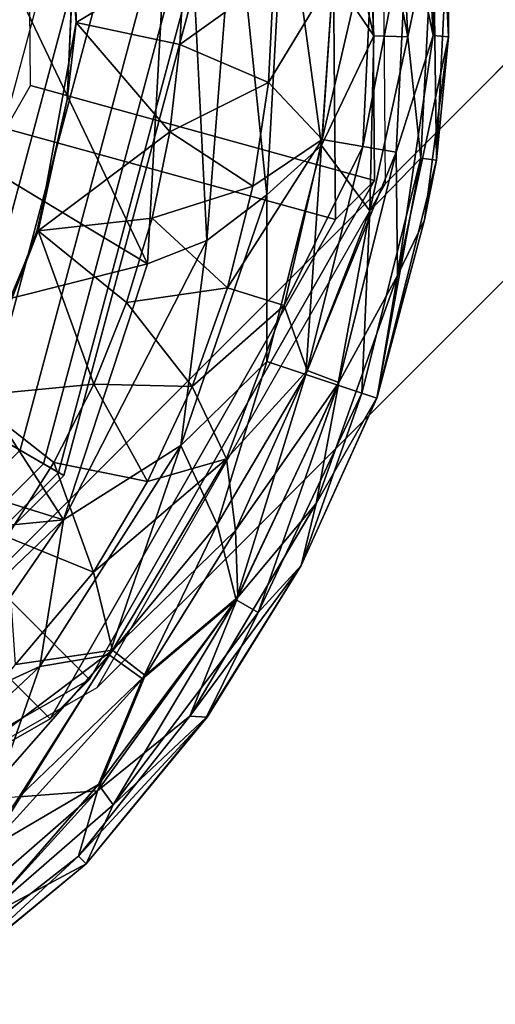
# Model space of a CAD drawing. Units: inches. Extents: x -8.4 to 14.7, y -14 to 8.4.
# Drawn here: x -7.5 to -7.3, y -8.2 to -7.8 of the extents above; entities that cross this region are included whole.
import ezdxf

# ---------------------------------------------------------------- set-up
doc = ezdxf.new("R2010")
doc.units = ezdxf.units.IN
doc.header["$MEASUREMENT"] = 0
doc.layers.add('SEAT-GLIDE', color=5, linetype='Continuous')
doc.layers.add('SEAT-LEG', color=5, linetype='Continuous')

msp = doc.modelspace()

# ---------------------------------------------------------------- linework, layer by layer
at = {"layer": 'SEAT-GLIDE'}
for points in [[(-7.33747, -7.86787, 0.55331), (-7.46979, -7.83143, 0.56557), (-7.47101, -7.6798, 0.54634), (-7.33926, -7.64549, 0.5251)], [(-7.33926, -7.64549, 0.5251), (-7.35432, -7.66055, 0.40733), (-7.35253, -7.88293, 0.43554), (-7.33747, -7.86787, 0.55331)], [(-7.35432, -7.66055, 0.40733), (-7.50021, -7.69855, 0.43084), (-7.49905, -7.84258, 0.44911), (-7.35253, -7.88293, 0.43554)], [(-7.41255, -7.6784, 0.3302), (-7.47753, -7.78932, 0.33071), (-7.4247, -7.89993, 0.33071)], [(-7.40193, -7.89096, 0.32874), (-7.41255, -7.6784, 0.3302), (-7.4247, -7.89993, 0.33071)], [(-7.41255, -7.6784, 0.3302), (-7.40193, -7.89096, 0.32874), (-7.3912, -7.75467, 0.32868)], [(-7.31502, -7.81225, 0.18632), (-7.32475, -7.76592, 0.16826), (-7.31966, -7.71928, 0.18632)], [(-7.31502, -7.81225, 0.18632), (-7.31966, -7.71928, 0.18632), (-7.3137, -7.71857, 0.20599)], [(-7.30904, -7.81272, 0.20599), (-7.31502, -7.81225, 0.18632), (-7.3137, -7.71857, 0.20599)], [(-7.3137, -7.71857, 0.20599), (-7.30904, -7.76592, 0.24677), (-7.30904, -7.81272, 0.20599)], [(-7.34196, -7.72378, 0.30029), (-7.35758, -7.72642, 0.31322), (-7.33777, -7.81232, 0.30029)], [(-7.32475, -7.81272, 0.2845), (-7.32912, -7.72164, 0.2845), (-7.34196, -7.72378, 0.30029)], [(-7.34196, -7.72378, 0.30029), (-7.33777, -7.81232, 0.30029), (-7.32475, -7.81272, 0.2845)], [(-7.32912, -7.72164, 0.2845), (-7.32475, -7.81272, 0.2845), (-7.31502, -7.76639, 0.26644)], [(-7.45279, -7.77281, 0.25591), (-7.45816, -7.72633, 0.12205), (-7.45218, -7.80722, 0.12205)], [(-7.45218, -7.80722, 0.12205), (-7.45816, -7.72633, 0.12205), (-7.41048, -7.78209, 0.1219)], [(-7.35758, -7.72642, 0.31322), (-7.35341, -7.78932, 0.31313), (-7.33777, -7.81232, 0.30029)], [(-7.37214, -7.75062, 0.32287), (-7.3912, -7.75467, 0.32868), (-7.37887, -7.87339, 0.32287)], [(-7.37214, -7.75062, 0.32287), (-7.37887, -7.87339, 0.32287), (-7.35791, -7.85446, 0.31322)], [(-7.35341, -7.78932, 0.31313), (-7.37214, -7.75062, 0.32287), (-7.35791, -7.85446, 0.31322)], [(-7.3912, -7.75467, 0.32868), (-7.40193, -7.89096, 0.32874), (-7.37887, -7.87339, 0.32287)], [(-7.32475, -7.76592, 0.16826), (-7.32912, -7.85701, 0.16826), (-7.34196, -7.85486, 0.15247)], [(-7.33777, -7.76632, 0.15247), (-7.32475, -7.76592, 0.16826), (-7.34196, -7.85486, 0.15247)], [(-7.32475, -7.76592, 0.16826), (-7.31502, -7.81225, 0.18632), (-7.32912, -7.85701, 0.16826)], [(-7.30904, -7.76592, 0.24677), (-7.31502, -7.76639, 0.26644), (-7.3137, -7.86007, 0.24677)], [(-7.30904, -7.76592, 0.24677), (-7.3137, -7.86007, 0.24677), (-7.30904, -7.81272, 0.20599)], [(-7.33777, -7.76632, 0.15247), (-7.34196, -7.85486, 0.15247), (-7.35758, -7.85222, 0.13954)], [(-7.35341, -7.78932, 0.13963), (-7.33777, -7.76632, 0.15247), (-7.35758, -7.85222, 0.13954)], [(-7.31502, -7.76639, 0.26644), (-7.32475, -7.81272, 0.2845), (-7.31966, -7.85936, 0.26644)], [(-7.31502, -7.76639, 0.26644), (-7.31966, -7.85936, 0.26644), (-7.3137, -7.86007, 0.24677)], [(-7.45565, -7.83684, 0.25591), (-7.45279, -7.77281, 0.25591), (-7.45218, -7.80722, 0.12205)], [(-7.41048, -7.78209, 0.1219), (-7.41229, -7.81573, 0.12205), (-7.45218, -7.80722, 0.12205)], [(-7.37626, -7.78989, 0.12794), (-7.41229, -7.81573, 0.12205), (-7.41048, -7.78209, 0.1219)], [(-8.07061, -7.95172), (-8.11412, -7.78932), (-7.46452, -7.78932), (-7.50803, -7.95172)], [(-7.4978, -7.95763, 0.25591), (-7.58645, -7.90645, 0.25591), (-7.55507, -7.78932, 0.25591), (-7.45271, -7.78932, 0.25591)], [(-7.44205, -7.78932, 0.00444), (-7.46452, -7.78932), (-7.50803, -7.95172), (-7.48857, -7.96296, 0.00444)], [(-7.45271, -7.78932, 0.25591), (-7.45271, -7.78932, 0.12598), (-7.4978, -7.95763, 0.12598), (-7.4978, -7.95763, 0.25591)], [(-7.45271, -7.78932, 0.12598), (-7.40546, -7.78932, 0.12598), (-7.45689, -7.98125, 0.12598), (-7.4978, -7.95763, 0.12598)], [(-7.4249, -7.78932, 0.01526), (-7.44205, -7.78932, 0.00444), (-7.48857, -7.96296, 0.00444), (-7.47372, -7.97153, 0.01526)], [(-7.47753, -7.78932, 0.33071), (-7.4867, -7.86267, 0.33071), (-7.4247, -7.89993, 0.33071)], [(-7.41459, -7.78932, 0.02751), (-7.4249, -7.78932, 0.01526), (-7.47372, -7.97153, 0.01526), (-7.4648, -7.97668, 0.02751)], [(-7.40787, -7.78932, 0.04236), (-7.41459, -7.78932, 0.02751), (-7.4648, -7.97668, 0.02751), (-7.45898, -7.98005, 0.04236)], [(-7.40546, -7.78932, 0.05906), (-7.40787, -7.78932, 0.04236), (-7.45898, -7.98005, 0.04236), (-7.45689, -7.98125, 0.05906)], [(-7.40546, -7.78932, 0.12598), (-7.40546, -7.78932, 0.05906), (-7.45689, -7.98125, 0.05906), (-7.45689, -7.98125, 0.12598)], [(-7.41229, -7.81573, 0.12205), (-7.37626, -7.78989, 0.12794), (-7.3783, -7.83031, 0.12797)], [(-7.3783, -7.83031, 0.12797), (-7.37626, -7.78989, 0.12794), (-7.35341, -7.78932, 0.13963)], [(-7.35758, -7.85222, 0.13954), (-7.3783, -7.83031, 0.12797), (-7.35341, -7.78932, 0.13963)], [(-7.35341, -7.78932, 0.31313), (-7.35791, -7.85446, 0.31322), (-7.33777, -7.81232, 0.30029)], [(-7.45218, -7.80722, 0.12205), (-7.41616, -7.84929, 0.12205), (-7.46678, -7.88729, 0.12205)], [(-7.46678, -7.88729, 0.12205), (-7.45565, -7.83684, 0.25591), (-7.45218, -7.80722, 0.12205)], [(-7.41229, -7.81573, 0.12205), (-7.41616, -7.84929, 0.12205), (-7.45218, -7.80722, 0.12205)], [(-7.33777, -7.81232, 0.30029), (-7.35791, -7.85446, 0.31322), (-7.33934, -7.8796, 0.29292)], [(-7.32475, -7.81272, 0.2845), (-7.33777, -7.81232, 0.30029), (-7.33934, -7.8796, 0.29292)], [(-7.32475, -7.81272, 0.2845), (-7.33934, -7.8796, 0.29292), (-7.31966, -7.85936, 0.26644)], [(-7.31502, -7.81225, 0.18632), (-7.32861, -7.90434, 0.18632), (-7.32912, -7.85701, 0.16826)], [(-7.31502, -7.81225, 0.18632), (-7.30904, -7.81272, 0.20599), (-7.32861, -7.90434, 0.18632)], [(-7.30904, -7.81272, 0.20599), (-7.31827, -7.88302, 0.20602), (-7.32861, -7.90434, 0.18632)], [(-7.3137, -7.86007, 0.24677), (-7.31827, -7.88302, 0.20602), (-7.30904, -7.81272, 0.20599)], [(-7.41616, -7.84929, 0.12205), (-7.41229, -7.81573, 0.12205), (-7.3783, -7.83031, 0.12797)], [(-7.38425, -7.87015, 0.12799), (-7.41616, -7.84929, 0.12205), (-7.3783, -7.83031, 0.12797)], [(-7.3783, -7.83031, 0.12797), (-7.35758, -7.85222, 0.13954), (-7.38425, -7.87015, 0.12799)], [(-7.44711, -8.05957, 0.59184), (-7.54455, -7.96213, 0.59184), (-7.46979, -7.83143, 0.56557), (-7.33747, -7.86787, 0.55331)], [(-7.45565, -7.83684, 0.25591), (-7.46678, -7.88729, 0.12205), (-7.4672, -7.88703, 0.25591)], [(-7.35253, -7.88293, 0.43554), (-7.49905, -7.84258, 0.44911), (-7.57007, -7.96674, 0.47407), (-7.46217, -8.07463, 0.47407)], [(-7.41616, -7.84929, 0.12205), (-7.423, -7.88238, 0.12205), (-7.46678, -7.88729, 0.12205)], [(-7.41616, -7.84929, 0.12205), (-7.38425, -7.87015, 0.12799), (-7.423, -7.88238, 0.12205)], [(-7.39403, -7.90913, 0.12799), (-7.38425, -7.87015, 0.12799), (-7.35758, -7.85222, 0.13954)], [(-7.39403, -7.90913, 0.12799), (-7.35758, -7.85222, 0.13954), (-7.37218, -7.91586, 0.13963)], [(-7.34196, -7.85486, 0.15247), (-7.37218, -7.91586, 0.13963), (-7.35758, -7.85222, 0.13954)], [(-7.35791, -7.85446, 0.31322), (-7.37891, -7.93737, 0.31322), (-7.36389, -7.9424, 0.30029)], [(-7.37887, -7.87339, 0.32287), (-7.37891, -7.93737, 0.31322), (-7.35791, -7.85446, 0.31322)], [(-7.36334, -7.94088, 0.15247), (-7.37218, -7.91586, 0.13963), (-7.34196, -7.85486, 0.15247)], [(-7.36389, -7.9424, 0.30029), (-7.33934, -7.8796, 0.29292), (-7.35791, -7.85446, 0.31322)], [(-7.36334, -7.94088, 0.15247), (-7.34196, -7.85486, 0.15247), (-7.32912, -7.85701, 0.16826)], [(-7.35116, -7.94549, 0.16826), (-7.36334, -7.94088, 0.15247), (-7.32912, -7.85701, 0.16826)], [(-7.32912, -7.85701, 0.16826), (-7.32861, -7.90434, 0.18632), (-7.35116, -7.94549, 0.16826)], [(-7.33934, -7.8796, 0.29292), (-7.34235, -7.94964, 0.26644), (-7.31966, -7.85936, 0.26644)], [(-7.31966, -7.85936, 0.26644), (-7.34235, -7.94964, 0.26644), (-7.33664, -7.9515, 0.24677)], [(-7.33664, -7.9515, 0.24677), (-7.3137, -7.86007, 0.24677), (-7.31966, -7.85936, 0.26644)], [(-7.3137, -7.86007, 0.24677), (-7.33664, -7.9515, 0.24677), (-7.33651, -7.95113, 0.20599)], [(-7.31827, -7.88302, 0.20602), (-7.3137, -7.86007, 0.24677), (-7.33651, -7.95113, 0.20599)], [(-7.4867, -7.86267, 0.33071), (-7.50698, -7.92063, 0.33071), (-7.4247, -7.89993, 0.33071)], [(-7.33747, -7.86787, 0.55331), (-7.35253, -7.88293, 0.43554), (-7.46217, -8.07463, 0.47407), (-7.44711, -8.05957, 0.59184)], [(-7.39403, -7.90913, 0.12799), (-7.423, -7.88238, 0.12205), (-7.38425, -7.87015, 0.12799)], [(-7.37887, -7.87339, 0.32287), (-7.40193, -7.89096, 0.32874), (-7.41194, -7.96965, 0.32282)], [(-7.37887, -7.87339, 0.32287), (-7.41194, -7.96965, 0.32282), (-7.37891, -7.93737, 0.31322)], [(-7.33934, -7.8796, 0.29292), (-7.36389, -7.9424, 0.30029), (-7.35155, -7.94657, 0.2845)], [(-7.33934, -7.8796, 0.29292), (-7.35155, -7.94657, 0.2845), (-7.34235, -7.94964, 0.26644)], [(-7.46678, -7.88729, 0.12205), (-7.423, -7.88238, 0.12205), (-7.43278, -7.91473, 0.12205)], [(-7.43278, -7.91473, 0.12205), (-7.423, -7.88238, 0.12205), (-7.39403, -7.90913, 0.12799)], [(-7.31827, -7.88302, 0.20602), (-7.33651, -7.95113, 0.20599), (-7.32861, -7.90434, 0.18632)], [(-7.46678, -7.88729, 0.12205), (-7.44541, -7.94607, 0.12205), (-7.49335, -7.95068, 0.12205)], [(-7.48551, -7.93526, 0.25591), (-7.46678, -7.88729, 0.12205), (-7.49335, -7.95068, 0.12205)], [(-7.4672, -7.88703, 0.25591), (-7.46678, -7.88729, 0.12205), (-7.48551, -7.93526, 0.25591)], [(-7.43278, -7.91473, 0.12205), (-7.44541, -7.94607, 0.12205), (-7.46678, -7.88729, 0.12205)], [(-7.40193, -7.89096, 0.32874), (-7.45703, -7.99829, 0.3301), (-7.41194, -7.96965, 0.32282)], [(-7.45703, -7.99829, 0.3301), (-7.40193, -7.89096, 0.32874), (-7.4247, -7.89993, 0.33071)], [(-7.4247, -7.89993, 0.33071), (-7.50698, -7.92063, 0.33071), (-7.45703, -7.99829, 0.3301)], [(-7.32861, -7.90434, 0.18632), (-7.3599, -7.99201, 0.18632), (-7.35116, -7.94549, 0.16826)], [(-7.3599, -7.99201, 0.18632), (-7.32861, -7.90434, 0.18632), (-7.33651, -7.95113, 0.20599)], [(-7.40756, -7.947, 0.12798), (-7.43278, -7.91473, 0.12205), (-7.39403, -7.90913, 0.12799)], [(-7.39403, -7.90913, 0.12799), (-7.37218, -7.91586, 0.13963), (-7.40756, -7.947, 0.12798)], [(-7.44541, -7.94607, 0.12205), (-7.43278, -7.91473, 0.12205), (-7.40756, -7.947, 0.12798)], [(-7.39443, -7.97484, 0.13954), (-7.40756, -7.947, 0.12798), (-7.37218, -7.91586, 0.13963)], [(-7.39443, -7.97484, 0.13954), (-7.37218, -7.91586, 0.13963), (-7.36334, -7.94088, 0.15247)], [(-7.50698, -7.92063, 0.33071), (-7.53803, -7.97318, 0.33071), (-7.45703, -7.99829, 0.3301)], [(-7.37891, -7.93737, 0.31322), (-7.41194, -7.96965, 0.32282), (-7.39804, -8, 0.30745)], [(-7.36389, -7.9424, 0.30029), (-7.37891, -7.93737, 0.31322), (-7.39804, -8, 0.30745)], [(-7.39064, -8.02895, 0.2845), (-7.36389, -7.9424, 0.30029), (-7.39804, -8, 0.30745)], [(-7.39093, -8.00226, 0.15261), (-7.39443, -7.97484, 0.13954), (-7.36334, -7.94088, 0.15247)], [(-7.36334, -7.94088, 0.15247), (-7.35116, -7.94549, 0.16826), (-7.39093, -8.00226, 0.15261)], [(-7.36389, -7.9424, 0.30029), (-7.39064, -8.02895, 0.2845), (-7.35155, -7.94657, 0.2845)], [(-7.46078, -7.97616, 0.12205), (-7.49335, -7.95068, 0.12205), (-7.44541, -7.94607, 0.12205)], [(-7.44541, -7.94607, 0.12205), (-7.42477, -7.98349, 0.12795), (-7.46078, -7.97616, 0.12205)], [(-7.44541, -7.94607, 0.12205), (-7.40756, -7.947, 0.12798), (-7.42477, -7.98349, 0.12795)], [(-7.42477, -7.98349, 0.12795), (-7.40756, -7.947, 0.12798), (-7.39443, -7.97484, 0.13954)], [(-7.39093, -8.00226, 0.15261), (-7.35116, -7.94549, 0.16826), (-7.39005, -8.02797, 0.16826)], [(-7.35155, -7.94657, 0.2845), (-7.39064, -8.02895, 0.2845), (-7.38222, -8.03376, 0.26644)], [(-7.39005, -8.02797, 0.16826), (-7.35116, -7.94549, 0.16826), (-7.3599, -7.99201, 0.18632)], [(-7.38222, -8.03376, 0.26644), (-7.34235, -7.94964, 0.26644), (-7.35155, -7.94657, 0.2845)], [(-7.49335, -7.95068, 0.12205), (-7.46078, -7.97616, 0.12205), (-7.47878, -8.00476, 0.12205)], [(-7.36575, -8.01572, 0.24673), (-7.34235, -7.94964, 0.26644), (-7.38222, -8.03376, 0.26644)], [(-7.34235, -7.94964, 0.26644), (-7.36575, -8.01572, 0.24673), (-7.33664, -7.9515, 0.24677)], [(-7.33651, -7.95113, 0.20599), (-7.33664, -7.9515, 0.24677), (-7.36575, -8.01572, 0.20602)], [(-7.36575, -8.01572, 0.20602), (-7.3599, -7.99201, 0.18632), (-7.33651, -7.95113, 0.20599)], [(-7.33664, -7.9515, 0.24677), (-7.36575, -8.01572, 0.24673), (-7.36575, -8.01572, 0.20602)], [(-7.4978, -7.95763, 0.12598), (-7.45689, -7.98125, 0.12598), (-7.59739, -8.12175, 0.12598), (-7.62101, -8.08084, 0.12598)], [(-7.63881, -8.16921, 0.63037), (-7.67525, -8.03689, 0.61811), (-7.54455, -7.96213, 0.59184), (-7.44711, -8.05957, 0.59184)], [(-7.47372, -7.97153, 0.01526), (-7.48857, -7.96296, 0.00444), (-7.61568, -8.09007, 0.00444), (-7.60711, -8.10492, 0.01526)], [(-7.46217, -8.07463, 0.47407), (-7.57007, -7.96674, 0.47407), (-7.69422, -8.03775, 0.49902), (-7.65387, -8.18427, 0.5126)], [(-7.43956, -8.05013, 0.31322), (-7.41194, -7.96965, 0.32282), (-7.46621, -8.05449, 0.32323)], [(-7.46621, -8.05449, 0.32323), (-7.41194, -7.96965, 0.32282), (-7.45703, -7.99829, 0.3301)], [(-7.39804, -8, 0.30745), (-7.41194, -7.96965, 0.32282), (-7.43956, -8.05013, 0.31322)], [(-7.4648, -7.97668, 0.02751), (-7.47372, -7.97153, 0.01526), (-7.60711, -8.10492, 0.01526), (-7.60196, -8.11384, 0.02751)], [(-7.53803, -7.97318, 0.33071), (-7.56939, -8.00925, 0.33071), (-7.45703, -7.99829, 0.3301)], [(-7.45898, -7.98005, 0.04236), (-7.4648, -7.97668, 0.02751), (-7.60196, -8.11384, 0.02751), (-7.5986, -8.11967, 0.04236)], [(-7.47878, -8.00476, 0.12205), (-7.46078, -7.97616, 0.12205), (-7.44557, -8.0183, 0.12792)], [(-7.46078, -7.97616, 0.12205), (-7.42477, -7.98349, 0.12795), (-7.44557, -8.0183, 0.12792)], [(-7.42477, -7.98349, 0.12795), (-7.39443, -7.97484, 0.13954), (-7.44557, -8.0183, 0.12792)], [(-7.39443, -7.97484, 0.13954), (-7.43821, -8.04831, 0.13954), (-7.44557, -8.0183, 0.12792)], [(-7.39093, -8.00226, 0.15261), (-7.43821, -8.04831, 0.13954), (-7.39443, -7.97484, 0.13954)], [(-7.45689, -7.98125, 0.05906), (-7.45898, -7.98005, 0.04236), (-7.5986, -8.11967, 0.04236), (-7.59739, -8.12175, 0.05906)], [(-7.45689, -7.98125, 0.12598), (-7.45689, -7.98125, 0.05906), (-7.59739, -8.12175, 0.05906), (-7.59739, -8.12175, 0.12598)], [(-7.39005, -8.02797, 0.16826), (-7.3599, -7.99201, 0.18632), (-7.40848, -8.07368, 0.18719)], [(-7.40848, -8.07368, 0.18719), (-7.3599, -7.99201, 0.18632), (-7.36575, -8.01572, 0.20602)], [(-7.56939, -8.00925, 0.33071), (-7.59386, -8.12913, 0.3301), (-7.45703, -7.99829, 0.3301)], [(-7.45703, -7.99829, 0.3301), (-7.59386, -8.12913, 0.3301), (-7.50966, -8.07454, 0.32873)], [(-7.45703, -7.99829, 0.3301), (-7.50966, -8.07454, 0.32873), (-7.46621, -8.05449, 0.32323)], [(-7.39804, -8, 0.30745), (-7.43956, -8.05013, 0.31322), (-7.42665, -8.05931, 0.30029)], [(-7.42665, -8.05931, 0.30029), (-7.39064, -8.02895, 0.2845), (-7.39804, -8, 0.30745)], [(-7.39093, -8.00226, 0.15261), (-7.42568, -8.058, 0.15247), (-7.43821, -8.04831, 0.13954)], [(-7.39093, -8.00226, 0.15261), (-7.39005, -8.02797, 0.16826), (-7.42568, -8.058, 0.15247)], [(-7.47878, -8.00476, 0.12205), (-7.44557, -8.0183, 0.12792), (-7.47546, -8.05374, 0.12674)], [(-7.40848, -8.07368, 0.18719), (-7.36575, -8.01572, 0.20602), (-7.40186, -8.07401, 0.20626)], [(-7.36575, -8.01572, 0.24673), (-7.40223, -8.07418, 0.24776), (-7.40186, -8.07401, 0.20626)], [(-7.40223, -8.07418, 0.24776), (-7.36575, -8.01572, 0.24673), (-7.38222, -8.03376, 0.26644)], [(-7.40186, -8.07401, 0.20626), (-7.36575, -8.01572, 0.20602), (-7.36575, -8.01572, 0.24673)], [(-7.47546, -8.05374, 0.12674), (-7.44557, -8.0183, 0.12792), (-7.43821, -8.04831, 0.13954)], [(-7.39005, -8.02797, 0.16826), (-7.44398, -8.10232, 0.16967), (-7.42568, -8.058, 0.15247)], [(-7.39005, -8.02797, 0.16826), (-7.40848, -8.07368, 0.18719), (-7.44398, -8.10232, 0.16967)], [(-7.39064, -8.02895, 0.2845), (-7.42665, -8.05931, 0.30029), (-7.44366, -8.0998, 0.28509)], [(-7.43801, -8.10773, 0.26809), (-7.39064, -8.02895, 0.2845), (-7.44366, -8.0998, 0.28509)], [(-7.39064, -8.02895, 0.2845), (-7.43801, -8.10773, 0.26809), (-7.38222, -8.03376, 0.26644)], [(-7.40223, -8.07418, 0.24776), (-7.38222, -8.03376, 0.26644), (-7.43801, -8.10773, 0.26809)], [(-7.47546, -8.05374, 0.12674), (-7.43821, -8.04831, 0.13954), (-7.518, -8.10817, 0.12991)], [(-7.47407, -8.10457, 0.14656), (-7.518, -8.10817, 0.12991), (-7.43821, -8.04831, 0.13954)], [(-7.43821, -8.04831, 0.13954), (-7.42568, -8.058, 0.15247), (-7.47407, -8.10457, 0.14656)], [(-7.48108, -8.09756, 0.31313), (-7.48629, -8.12487, 0.30029), (-7.43956, -8.05013, 0.31322)], [(-7.48629, -8.12487, 0.30029), (-7.42665, -8.05931, 0.30029), (-7.43956, -8.05013, 0.31322)], [(-7.46621, -8.05449, 0.32323), (-7.48108, -8.09756, 0.31313), (-7.43956, -8.05013, 0.31322)], [(-7.46621, -8.05449, 0.32323), (-7.55589, -8.13868, 0.3224), (-7.48108, -8.09756, 0.31313)], [(-7.55589, -8.13868, 0.3224), (-7.46621, -8.05449, 0.32323), (-7.50966, -8.07454, 0.32873)], [(-7.44711, -8.05957, 0.59184), (-7.46217, -8.07463, 0.47407), (-7.65387, -8.18427, 0.5126), (-7.63881, -8.16921, 0.63037)], [(-7.48629, -8.12487, 0.30029), (-7.44366, -8.0998, 0.28509), (-7.42665, -8.05931, 0.30029)], [(-7.44398, -8.10232, 0.16967), (-7.47407, -8.10457, 0.14656), (-7.42568, -8.058, 0.15247)], [(-7.44398, -8.10232, 0.16967), (-7.40848, -8.07368, 0.18719), (-7.45127, -8.12737, 0.19601)], [(-7.40186, -8.07401, 0.20626), (-7.45127, -8.12737, 0.19601), (-7.40848, -8.07368, 0.18719)], [(-7.40186, -8.07401, 0.20626), (-7.4483, -8.13034, 0.23814), (-7.45127, -8.12737, 0.19601)], [(-7.40186, -8.07401, 0.20626), (-7.40223, -8.07418, 0.24776), (-7.4483, -8.13034, 0.23814)], [(-7.43801, -8.10773, 0.26809), (-7.4483, -8.13034, 0.23814), (-7.40223, -8.07418, 0.24776)], [(-7.44398, -8.10232, 0.16967), (-7.51276, -8.16222, 0.16699), (-7.47407, -8.10457, 0.14656)], [(-7.51276, -8.16222, 0.16699), (-7.44398, -8.10232, 0.16967), (-7.50509, -8.16939, 0.18553)], [(-7.45127, -8.12737, 0.19601), (-7.50509, -8.16939, 0.18553), (-7.44398, -8.10232, 0.16967)], [(-7.48932, -8.15217, 0.27516), (-7.44366, -8.0998, 0.28509), (-7.48629, -8.12487, 0.30029)], [(-7.44366, -8.0998, 0.28509), (-7.48932, -8.15217, 0.27516), (-7.43801, -8.10773, 0.26809)], [(-7.43801, -8.10773, 0.26809), (-7.48932, -8.15217, 0.27516), (-7.4483, -8.13034, 0.23814)], [(-7.50509, -8.16939, 0.18553), (-7.45127, -8.12737, 0.19601), (-7.50446, -8.17641, 0.205)], [(-7.4483, -8.13034, 0.23814), (-7.50446, -8.17641, 0.205), (-7.45127, -8.12737, 0.19601)], [(-7.50446, -8.17641, 0.205), (-7.4483, -8.13034, 0.23814), (-7.50463, -8.17678, 0.2465)], [(-7.50463, -8.17678, 0.2465), (-7.4483, -8.13034, 0.23814), (-7.48932, -8.15217, 0.27516)]]:
    msp.add_3dface(points, dxfattribs=at)
for points, invisible_edges in [([(-7.45565, -7.83684, 0.25591), (-7.71862, -7.7811, 0.25591), (-7.45279, -7.77281, 0.25591)], 3), ([(-7.71862, -7.7811, 0.25591), (-7.45565, -7.83684, 0.25591), (-7.72086, -7.80878, 0.25591)], 3), ([(-7.4672, -7.88703, 0.25591), (-7.48551, -7.93526, 0.25591), (-7.72086, -7.80878, 0.25591)], 14), ([(-7.45565, -7.83684, 0.25591), (-7.4672, -7.88703, 0.25591), (-7.72086, -7.80878, 0.25591)], 14)]:
    msp.add_3dface(points, dxfattribs=dict(at, invisible_edges=invisible_edges))
at = {"layer": 'SEAT-LEG'}
for points in [[(-8.17156, -7.86227, 0.65925), (-4.8446, -4.53531, 26.67845), (-4.84641, -4.3107, 26.64996), (-8.17337, -7.63767, 0.63076)], [(-7.33512, -7.64441, 0.52444), (-4.00815, -4.31744, 26.54364), (-4.00635, -4.54205, 26.57213), (-7.33331, -7.86902, 0.55293)], [(-8.0577, -8.0577, 0.66967), (-4.73073, -4.73073, 26.68888), (-4.8446, -4.53531, 26.67845), (-8.17156, -7.86227, 0.65925)], [(-7.33331, -7.86902, 0.55293), (-4.00635, -4.54205, 26.57213), (-4.11709, -4.73567, 26.61104), (-7.44405, -8.06263, 0.59184)], [(-7.86227, -8.17156, 0.65925), (-4.53531, -4.8446, 26.67845), (-4.73073, -4.73073, 26.68888), (-8.0577, -8.0577, 0.66967)], [(-7.44405, -8.06263, 0.59184), (-4.11709, -4.73567, 26.61104), (-4.3107, -4.84641, 26.64996), (-7.63767, -8.17337, 0.63076)], [(-7.63767, -8.17337, 0.63076), (-4.3107, -4.84641, 26.64996), (-4.53531, -4.8446, 26.67845), (-7.86227, -8.17156, 0.65925)]]:
    msp.add_3dface(points, dxfattribs=at)

doc.saveas('drawing.dxf')
